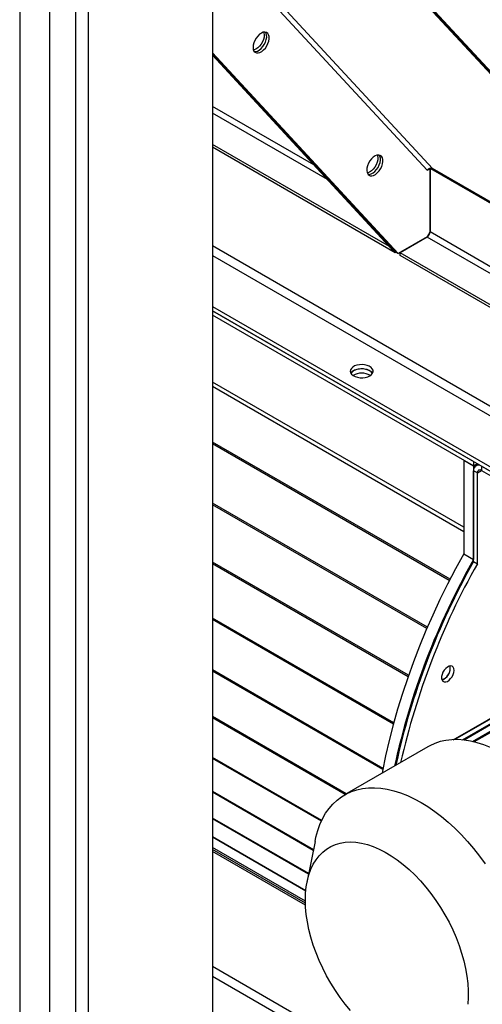
# Model space of a CAD drawing. Units: millimetres. Extents: x -9065 to 13410, y -12905 to 12725.
# Drawn here: x 6480 to 6743, y 5236 to 5796 of the extents above; entities that cross this region are included whole.
import ezdxf

# ---------------------------------------------------------------- set-up
doc = ezdxf.new("R2010")
doc.units = ezdxf.units.MM

msp = doc.modelspace()

# ---------------------------------------------------------------- linework, layer by layer
at = {"color": 7, "linetype": 'Continuous', "lineweight": 25}
for p, q in [((6589.31, 5997.17), (6589.31, 4788.69)), ((6479.71, 5978.81), (6479.71, 4798.89)), ((6496.68, 5963.29), (6496.68, 4798.89)), ((6511.53, 5956.12), (6511.53, 4751.95)), ((6518.6, 5954.78), (6518.6, 4747.87)), ((7013.12, 5479.28), (6589.31, 5937.35)), ((7011.71, 5480.1), (6589.31, 5936.64)), ((6589.31, 5935.93), (7010.3, 5480.92)), ((6714.45, 5711.31), (6589.31, 5846.56)), ((6589.31, 5842.28), (6711.36, 5710.37)), ((6694.93, 5662.98), (6589.31, 5777.13)), ((6589.31, 5776.41), (6693.51, 5663.79)), ((6589.31, 5775.7), (6692.1, 5664.61)), ((6646.96, 5713.4), (6589.31, 5746.67)), ((6654.74, 5704.99), (6589.31, 5742.76)), ((6689.94, 5666.94), (6589.31, 5725.03)), ((6693.18, 5663.44), (6589.31, 5723.4)), ((6711.36, 5710.37), (6712.92, 5711.26)), ((6712.7, 5711.39), (6712.92, 5711.26)), ((6712.92, 5711.26), (6712.92, 5675.16)), ((6713.06, 5711.35), (6713.4, 5711.54)), ((6714.75, 5710.37), (6713.06, 5711.35)), ((6713.06, 5711.35), (6713.06, 5675.24)), ((6891.93, 5608.86), (6714.45, 5711.31)), ((6893.45, 5607.21), (6714.75, 5710.37)), ((6711.36, 5672.46), (6694.93, 5662.98)), ((6711.36, 5672.3), (6696.01, 5663.44)), ((6712.92, 5675.16), (6711.36, 5672.46)), ((6972.94, 5521.29), (6711.36, 5672.3)), ((6965.16, 5529.71), (6713.06, 5675.24)), ((6589.31, 5667.47), (6793.67, 5549.5)), ((6589.31, 5661.92), (6791.26, 5545.33)), ((6693.51, 5663.79), (6692.1, 5664.61)), ((6693.18, 5663.44), (6693.18, 5663.98)), ((6693.65, 5663.71), (6693.18, 5663.44)), ((6693.51, 5663.79), (6694.93, 5662.98)), ((7008.14, 5483.25), (6696.01, 5663.44)), ((6696.01, 5661.8), (6696.01, 5663.44)), ((7011.38, 5479.75), (6696.01, 5661.8)), ((6589.31, 5632.85), (6759.02, 5534.88)), ((6737.81, 5544.68), (6589.31, 5630.4)), ((6589.31, 5630.4), (6759.02, 5532.44)), ((6737.81, 5542.23), (6589.31, 5627.95)), ((6732.15, 5507.49), (6589.31, 5589.95)), ((6732.15, 5504.85), (6589.31, 5587.3)), ((6724.38, 5477.83), (6589.31, 5555.79)), ((6723.98, 5477.05), (6589.31, 5554.79)), ((6732.15, 5545.5), (6737.81, 5542.23)), ((6732.15, 5545.5), (6732.15, 5492.3)), ((6737.81, 5544.68), (6737.81, 5542.23)), ((6739.93, 5543.46), (6737.81, 5542.23)), ((6737.81, 5542.23), (6737.81, 5489.03)), ((6740.46, 5543.15), (6739.13, 5542.39)), ((6742.33, 5542.07), (6759.02, 5532.44)), ((6742.33, 5542.07), (6742.33, 5539.62)), ((6739.93, 5538.23), (6737.81, 5539.46)), ((6737.81, 5487.85), (6737.81, 5539.46)), ((6739.93, 5538.23), (6742.33, 5539.62)), ((6739.93, 5486.63), (6739.93, 5538.23)), ((6742.33, 5539.62), (6759.02, 5529.99)), ((6711.51, 5450.57), (6589.31, 5521.11)), ((6711.17, 5449.78), (6589.31, 5520.13)), ((6732.15, 5492.3), (6737.81, 5489.03)), ((6700.79, 5423.19), (6589.31, 5487.54)), ((6700.52, 5422.41), (6589.31, 5486.6)), ((6737.81, 5487.85), (6739.93, 5486.63)), ((6692.37, 5396.24), (6589.31, 5455.73)), ((6692.16, 5395.48), (6589.31, 5454.85)), ((6686.28, 5370.3), (6589.31, 5426.27)), ((6686.13, 5369.57), (6589.31, 5425.47)), ((6726.27, 5386.6), (6778.58, 5416.8)), ((6778.56, 5416.35), (6727.07, 5386.62)), ((6731.44, 5386.46), (6778.44, 5413.59)), ((6779.13, 5413.35), (6732.37, 5386.36)), ((6737.18, 5385.55), (6784.51, 5412.87)), ((6785.58, 5412.7), (6738.16, 5385.32)), ((6665.4, 5355.78), (6589.31, 5399.7)), ((6664.78, 5355.42), (6589.31, 5398.99)), ((6711.78, 5382.56), (6664.41, 5355.21)), ((6651.44, 5340.66), (6589.31, 5376.53)), ((6651.22, 5340.18), (6589.31, 5375.92)), ((6646.69, 5324.06), (6589.31, 5357.18)), ((6646.61, 5323.61), (6589.31, 5356.69)), ((6644.03, 5310.43), (6589.31, 5342.02)), ((6643.96, 5310.1), (6589.31, 5341.65)), ((6642.38, 5300.69), (6589.31, 5331.33)), ((6642.36, 5300.47), (6589.31, 5331.09)), ((6642.14, 5294.81), (6589.31, 5325.3)), ((6642.14, 5294.71), (6589.31, 5325.2)), ((6642.16, 5293.64), (6589.31, 5324.15)), ((6647.62, 5328.79), (6643.06, 5305.47)), ((6642.2, 5292.47), (6589.31, 5323)), ((6732.15, 5175.11), (6589.31, 5257.57)), ((6732.15, 5169.56), (6589.31, 5252.01))]:
    msp.add_line(p, q, dxfattribs=at)
at = {"color": 7, "linetype": 'Continuous', "lineweight": 25, "flags": 128}
for points in [[(6620.74, 5788.16), (6620.04, 5788.67), (6619.16, 5788.88), (6618.17, 5788.77), (6617.12, 5788.34), (6616.06, 5787.62), (6615.04, 5786.65), (6614.13, 5785.48), (6613.38, 5784.17), (6612.81, 5782.8), (6612.47, 5781.44), (6612.38, 5780.16), (6612.53, 5779.02), (6612.92, 5778.1), (6613.53, 5777.44), (6614.33, 5777.08), (6615.27, 5777.04), (6616.3, 5777.31), (6617.36, 5777.89), (6618.41, 5778.74), (6619.38, 5779.81), (6620.21, 5781.06), (6620.88, 5782.41), (6621.33, 5783.78), (6621.55, 5785.12), (6621.52, 5786.33), (6621.25, 5787.36), (6620.74, 5788.16)], [(6618.48, 5788.83), (6618.59, 5788.51), (6618.74, 5787.38), (6618.64, 5786.09), (6618.31, 5784.73), (6617.74, 5783.36), (6616.99, 5782.05), (6616.08, 5780.88), (6615.06, 5779.91), (6614, 5779.19), (6612.94, 5778.77), (6612.63, 5778.7)], [(6613.09, 5777.86), (6613.85, 5777.85), (6614.88, 5778.13), (6615.95, 5778.7), (6616.99, 5779.55), (6617.96, 5780.63), (6618.8, 5781.87), (6619.46, 5783.22), (6619.92, 5784.6), (6620.14, 5785.93), (6620.11, 5787.15), (6619.83, 5788.18), (6619.44, 5788.85)], [(6613.09, 5777.86), (6613.85, 5777.85), (6614.88, 5778.13), (6615.95, 5778.7), (6616.99, 5779.55), (6617.96, 5780.63), (6618.8, 5781.87), (6619.46, 5783.22), (6619.92, 5784.6), (6620.14, 5785.93), (6620.11, 5787.15), (6619.83, 5788.18), (6619.44, 5788.85)], [(6685.4, 5718.28), (6684.69, 5718.79), (6683.82, 5719), (6682.83, 5718.88), (6681.78, 5718.45), (6680.71, 5717.74), (6679.7, 5716.77), (6678.79, 5715.6), (6678.03, 5714.29), (6677.47, 5712.92), (6677.13, 5711.56), (6677.04, 5710.27), (6677.19, 5709.14), (6677.58, 5708.22), (6678.19, 5707.56), (6678.98, 5707.2), (6679.92, 5707.15), (6680.95, 5707.43), (6682.02, 5708), (6683.06, 5708.85), (6684.03, 5709.93), (6684.87, 5711.17), (6685.54, 5712.52), (6685.99, 5713.9), (6686.21, 5715.23), (6686.18, 5716.45), (6685.91, 5717.48), (6685.4, 5718.28)], [(6683.14, 5718.95), (6683.24, 5718.62), (6683.4, 5717.49), (6683.3, 5716.21), (6682.96, 5714.85), (6682.4, 5713.47), (6681.64, 5712.17), (6680.73, 5711), (6679.72, 5710.03), (6678.66, 5709.31), (6677.6, 5708.88), (6677.29, 5708.81)], [(6677.75, 5707.98), (6678.51, 5707.97), (6679.54, 5708.24), (6680.61, 5708.82), (6681.65, 5709.67), (6682.62, 5710.74), (6683.46, 5711.99), (6684.12, 5713.34), (6684.58, 5714.72), (6684.79, 5716.05), (6684.77, 5717.26), (6684.49, 5718.3), (6684.1, 5718.97)], [(6677.75, 5707.98), (6678.51, 5707.97), (6679.54, 5708.24), (6680.61, 5708.82), (6681.65, 5709.67), (6682.62, 5710.74), (6683.46, 5711.99), (6684.12, 5713.34), (6684.58, 5714.72), (6684.79, 5716.05), (6684.77, 5717.26), (6684.49, 5718.3), (6684.1, 5718.97)], [(6678.76, 5593.46), (6679.7, 5594.15), (6680.34, 5594.94), (6680.64, 5595.79), (6680.6, 5596.66), (6680.21, 5597.5), (6679.49, 5598.27), (6678.49, 5598.92), (6677.25, 5599.42), (6675.85, 5599.74), (6674.36, 5599.87), (6672.85, 5599.79), (6671.42, 5599.52), (6670.13, 5599.06), (6669.07, 5598.44), (6668.28, 5597.7), (6667.8, 5596.87), (6667.67, 5596.01), (6667.89, 5595.14), (6668.45, 5594.33), (6669.31, 5593.62), (6670.44, 5593.04), (6671.77, 5592.63), (6673.22, 5592.4), (6674.73, 5592.38), (6676.21, 5592.55), (6677.58, 5592.92), (6678.76, 5593.46)], [(6680.31, 5594.89), (6680.21, 5595.05), (6679.49, 5595.82), (6678.49, 5596.47), (6677.25, 5596.97), (6675.85, 5597.29), (6674.36, 5597.42), (6672.85, 5597.34), (6671.42, 5597.07), (6670.13, 5596.61), (6669.07, 5595.99), (6668.28, 5595.25), (6668.02, 5594.89)], [(6669.57, 5596.32), (6668.63, 5595.64), (6668.02, 5594.89)], [(6680.31, 5594.89), (6679.89, 5595.45), (6679.02, 5596.16), (6677.89, 5596.74), (6676.57, 5597.15), (6675.11, 5597.38), (6673.6, 5597.4), (6672.12, 5597.23), (6670.75, 5596.86), (6669.57, 5596.32)], [(6732.15, 5492.3), (6727.45, 5483.71), (6722.95, 5475.03), (6718.65, 5466.28), (6714.55, 5457.47), (6710.67, 5448.61), (6706.99, 5439.71), (6703.54, 5430.78), (6700.32, 5421.84), (6697.33, 5412.9), (6694.57, 5403.97), (6692.05, 5395.07), (6689.77, 5386.2), (6687.74, 5377.38), (6685.95, 5368.62), (6685.75, 5367.53)], [(6726.66, 5426.01), (6726.53, 5427.04), (6726.14, 5427.84), (6725.53, 5428.35), (6724.75, 5428.54), (6723.84, 5428.39), (6722.88, 5427.91), (6721.94, 5427.14), (6721.08, 5426.13), (6720.38, 5424.97), (6719.88, 5423.73), (6719.62, 5422.51), (6719.62, 5421.4), (6719.88, 5420.47), (6720.38, 5419.81), (6721.08, 5419.46), (6721.94, 5419.44), (6722.88, 5419.76), (6723.84, 5420.39), (6724.75, 5421.29), (6725.53, 5422.38), (6726.14, 5423.6), (6726.53, 5424.84), (6726.66, 5426.01)], [(6724.54, 5427.24), (6724.4, 5428.26), (6724.32, 5428.51)], [(6721, 5421.12), (6720.05, 5420.72), (6719.8, 5420.66)], [(6750.64, 5380.72), (6747.48, 5382.17), (6743.63, 5383.69), (6739.82, 5384.89), (6736.08, 5385.78), (6732.41, 5386.36), (6728.83, 5386.62), (6725.36, 5386.55), (6722.01, 5386.17), (6718.8, 5385.47), (6715.73, 5384.46), (6712.82, 5383.13), (6711.78, 5382.56)], [(6647.62, 5328.79), (6648.12, 5331.13), (6649.16, 5334.87), (6650.44, 5338.4), (6651.95, 5341.68), (6653.68, 5344.72), (6655.64, 5347.5), (6657.8, 5350), (6660.16, 5352.22), (6662.72, 5354.16), (6665.46, 5355.79), (6668.37, 5357.11), (6671.43, 5358.13), (6674.65, 5358.83), (6678, 5359.21), (6681.47, 5359.27), (6685.04, 5359.02), (6688.71, 5358.44), (6692.46, 5357.55), (6696.27, 5356.34), (6700.12, 5354.83), (6704.01, 5353.02), (6707.91, 5350.91)], [(6707.91, 5350.91), (6711.81, 5348.51), (6715.7, 5345.84), (6719.55, 5342.9), (6723.36, 5339.71), (6727.1, 5336.28), (6730.77, 5332.62), (6734.35, 5328.75), (6737.82, 5324.68), (6741.17, 5320.43), (6744.38, 5316.02)], [(6642.13, 5295.37), (6642.26, 5299.25), (6642.64, 5302.96), (6643.27, 5306.48), (6644.14, 5309.8), (6645.26, 5312.89), (6646.62, 5315.74), (6648.2, 5318.33), (6650, 5320.65), (6652.01, 5322.68), (6654.22, 5324.42), (6656.62, 5325.86), (6659.19, 5326.98), (6661.92, 5327.79), (6664.8, 5328.27), (6667.81, 5328.43), (6670.92, 5328.26), (6674.14, 5327.76), (6677.43, 5326.94), (6680.78, 5325.81), (6684.18, 5324.36), (6687.59, 5322.6), (6691.02, 5320.55), (6694.42, 5318.22), (6697.8, 5315.62), (6701.12, 5312.76), (6704.38, 5309.66), (6707.55, 5306.33), (6710.61, 5302.8), (6713.56, 5299.09), (6716.36, 5295.2), (6719.01, 5291.17), (6721.5, 5287.02), (6723.81, 5282.77), (6725.92, 5278.44), (6727.83, 5274.06), (6729.52, 5269.64), (6730.99, 5265.23), (6732.23, 5260.83), (6733.22, 5256.47), (6733.98, 5252.18), (6734.48, 5247.98), (6734.73, 5243.89), (6734.73, 5239.94), (6734.48, 5236.14)], [(6667.81, 5232.68), (6664.8, 5236.3), (6661.92, 5240.1), (6659.19, 5244.06), (6656.62, 5248.16), (6654.22, 5252.36), (6652.01, 5256.66), (6650, 5261.01), (6648.2, 5265.42), (6646.62, 5269.83), (6645.26, 5274.25), (6644.14, 5278.63), (6643.27, 5282.95), (6642.64, 5287.2), (6642.26, 5291.35), (6642.13, 5295.37)]]:
    msp.add_lwpolyline(points, dxfattribs=at)
at = {"color": 7, "linetype": 'Continuous', "lineweight": 25}
for centre, radius, start, end in [((6713.45, 5709.04), 2.48, 66.2964, 147.6899), ((6713.38, 5710.44), 1.38, 356.7264, 39.0154), ((6709.37, 5675.41), 3.69, 302.6055, 357.3945), ((6674.17, 5585.28), 9.72, 59.5806, 120.4194), ((6740.56, 5539.9), 2.79, 50.7967, 189.214), ((6741.39, 5538.47), 1.48, 50.7967, 189.214), ((7100.76, 5282.79), 417.46, 150.3934, 167.7117), ((7099.57, 5283.4), 415.54, 150.5272, 167.6801), ((7103.76, 5281.3), 417.77, 150.5627, 167.2318), ((6717.65, 5427.21), 6.89, 288.1829, 0.2537), ((6717.58, 5427.1), 6.89, 299.7469, 11.822)]:
    msp.add_arc(centre, radius, start, end, dxfattribs=at)

doc.saveas('drawing.dxf')
